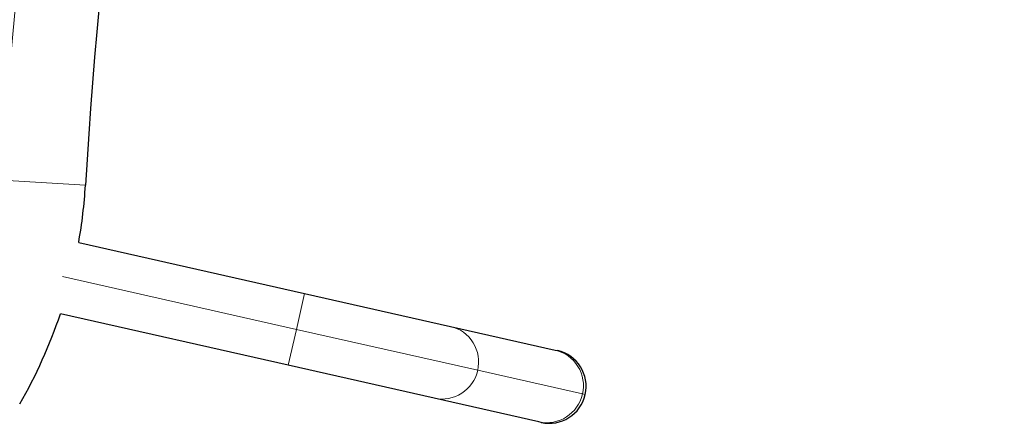
# Model space of a CAD drawing. Extents: x -69 to 690, y -51 to 571.
# Drawn here: x 106 to 120, y 191 to 197 of the extents above; entities that cross this region are included whole.
import ezdxf

# ---------------------------------------------------------------- set-up
doc = ezdxf.new("R2010")
doc.units = 0
doc.header["$LTSCALE"] = 0.125
doc.header["$MEASUREMENT"] = 0
doc.layers.add('CONTOUR', color=7, linetype='CONTINUOUS')

msp = doc.modelspace()

# ---------------------------------------------------------------- linework, layer by layer
at = {"layer": 'CONTOUR', "lineweight": 18}
for p, q in [((105.49654, 194.2223), (106.68189, 194.15084)), ((109.68472, 192.09663), (106.35446, 192.84948)), ((109.68472, 192.09663), (109.80049, 192.60871)), ((109.56896, 191.58455), (109.68472, 192.09663)), ((112.26625, 191.51304), (109.68472, 192.09663)), ((113.75832, 191.17574), (112.26625, 191.51304)), ((113.79814, 191.16674), (113.75832, 191.17574))]:
    msp.add_line(p, q, dxfattribs=at)
at = {"layer": 'CONTOUR', "lineweight": 25}
for p, q in [((106.5851, 193.33558), (109.80049, 192.60871)), ((109.80049, 192.60871), (111.87772, 192.13912)), ((109.56896, 191.58455), (106.32493, 192.3179)), ((111.87772, 192.13912), (113.36978, 191.80182)), ((113.36978, 191.80182), (113.40183, 191.79458)), ((111.64619, 191.11496), (109.56896, 191.58455)), ((113.13826, 190.77766), (111.64619, 191.11496)), ((113.1703, 190.77042), (113.13826, 190.77766))]:
    msp.add_line(p, q, dxfattribs=at)
at = {"layer": 'CONTOUR', "lineweight": 18}
for centre, radius, start, end in [((190.34248, 189.10693), 85, 123.4501972, 176.5498028), ((111.7591, 191.63191), 0.52089, 346.808441, 76.837774), ((113.25117, 191.29461), 0.52089, 346.808441, 76.837774), ((111.75704, 191.62426), 0.52122, 257.721573, 347.678836), ((113.2491, 191.28696), 0.52122, 257.721573, 347.678836)]:
    msp.add_arc(centre, radius, start, end, dxfattribs=at)
at = {"layer": 'CONTOUR', "lineweight": 25}
for centre, radius, start, end in [((190.34248, 189.10693), 86.1875, 168.5738408, 176.5498028), ((190.34248, 189.10693), 83.8125, 168.5549264, 176.5498028), ((99.60724, 194.57737), 7.0875, 349.909239, 356.549803), ((99.60724, 194.57737), 7.0875, 330, 341.409865), ((113.28606, 191.2825), 0.525, 347.261656, 77.261656), ((113.28606, 191.2825), 0.525, 257.261656, 347.261656)]:
    msp.add_arc(centre, radius, start, end, dxfattribs=at)

doc.saveas('drawing.dxf')
